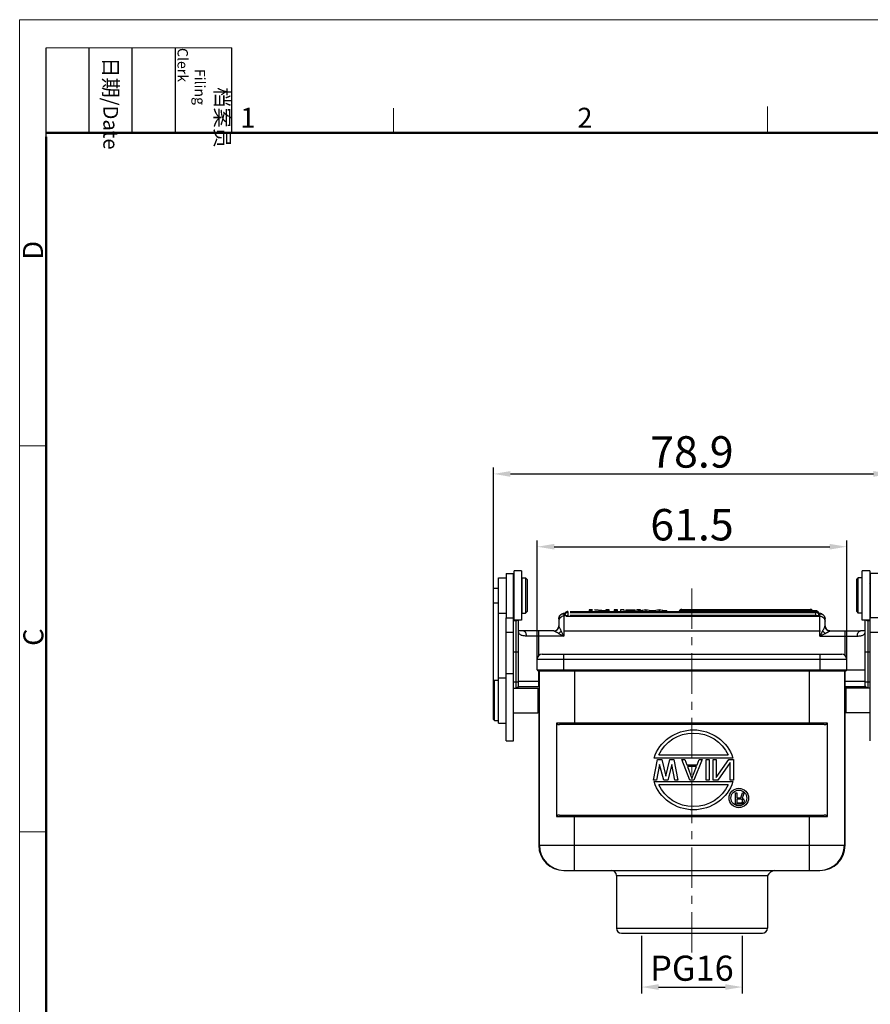
# Model space of a CAD drawing. Units: millimetres. Extents: x 917 to 1362, y 60 to 375.
# Drawn here: x 917 to 1086, y 179 to 375 of the extents above; entities that cross this region are included whole.
import ezdxf

# ---------------------------------------------------------------- set-up
doc = ezdxf.new("R2010")
doc.units = ezdxf.units.MM
doc.header["$LTSCALE"] = 0.64311
doc.header["$MEASUREMENT"] = 0
doc.header["$PDMODE"] = 3
doc.header["$PDSIZE"] = 0.3125
doc.linetypes.add('CENTERX2', pattern=[4, 2.5, -0.5, 0.5, -0.5])
doc.layers.get('0').update_dxf_attribs({"linetype": 'CONTINUOUS', "lineweight": 30})
doc.layers.get('DEFPOINTS').update_dxf_attribs({"linetype": 'CONTINUOUS'})
for name, color, linetype, lineweight in [('Cen', 1, 'CENTERX2', 15), ('Dim', 3, 'CONTINUOUS', 18), ('图框', 7, 'CONTINUOUS', 20)]:
    doc.layers.add(name, color=color, linetype=linetype, lineweight=lineweight)
doc.styles.add('Romans字体', font='romans.shx', dxfattribs={"width": 0.75})
doc.styles.get("Standard").update_dxf_attribs({"font": 'simfang_0.ttf', "width": 0.75})
doc.dimstyles.new('02', dxfattribs={"dimscale": 2.5, "dimtxt": 2.5, "dimasz": 1.35, "dimexe": 0.5, "dimexo": 0.2, "dimgap": 0.5, "dimtad": 1, "dimdec": 1, "dimdsep": 46, "dimtxsty": 'Romans字体', "dimcen": 0, "dimclrd": 1, "dimclre": 6, "dimclrt": 4, "dimazin": 2, "dimtp": 0.01, "dimtm": 1e-09, "dimtfac": 0.7, "dimtdec": 1, "dimtofl": 0, "dimtmove": 0, "dimatfit": 3, "dimfxl": 1, "dimtolj": 1, "dimarcsym": 0})

# ---------------------------------------------------------------- blocks, each defined once
blk = doc.blocks.new('A4图框-NEW')
at = {"layer": '图框', "color": 1, "lineweight": 18}
for q in [(833.41, 480.53), (1130.41, 690.53)]:
    blk.add_line((833.41, 690.53), q, dxfattribs=at)
at = {"layer": '图框', "lineweight": -3}
for p, q in [((836.91, 675.02), (836.91, 686.79)), ((842.62, 675.53), (842.62, 686.79)), ((848.33, 675.53), (848.33, 686.79)), ((854.05, 675.53), (854.05, 686.79)), ((861.54, 675.53), (861.54, 686.79)), ((836.91, 675.02), (836.91, 684.5)), ((842.62, 675.53), (842.62, 685.02)), ((848.33, 675.53), (848.33, 685.02)), ((854.05, 675.53), (854.05, 685.02))]:
    blk.add_line(p, q, dxfattribs=at)
at = {"layer": '图框', "lineweight": 18}
blk.add_line((836.91, 686.79), (861.54, 686.79), dxfattribs=at)
at = {"layer": '图框', "color": 6}
for p, q in [((882.95, 678.8), (882.95, 675.53)), ((932.48, 679.03), (932.48, 675.53)), ((836.91, 634.07), (833.41, 634.07)), ((836.91, 582.89), (833.41, 582.89))]:
    blk.add_line(p, q, dxfattribs=at)
at = {"layer": '图框', "lineweight": 50}
for p, q in [((836.91, 675.53), (1126.93, 675.53)), ((836.91, 484.02), (836.91, 675.02))]:
    blk.add_line(p, q, dxfattribs=at)
at = {"layer": '图框', "char_height": 1.959, "width": 11.2554, "attachment_point": 4, "rotation": 270}
for s, insert in [('\\pi2.6646;{\\fSimSun|b0|i0|c134|p2;档案员\\fFangSong_GB2312|b0|i0|c134|p49;\\H0.7x;\\P\\pi1.4159;\\Fromans|c134;Filing Clerk\\fFangSong_GB2312|b0|i0|c134|p49; }', (857.79, 686.79)), ('\\pi0.63465;{\\fSimSun|b0|i0|c134|p2;日期\\Fromans|c134;/Date}', (845.48, 686.79))]:
    blk.add_mtext(s, dxfattribs=dict(at, insert=insert))
at = {"layer": '图框', "color": 6, "char_height": 2.65, "width": 2.5579, "attachment_point": 1, "style": 'Romans字体'}
for s, insert in [('1', (862.63, 678.86)), ('2', (907.3, 678.86))]:
    blk.add_mtext(s, dxfattribs=dict(at, insert=insert))
at = {"layer": '图框', "color": 6, "char_height": 2.65, "width": 2.5579, "attachment_point": 1, "rotation": 90, "style": 'Romans字体'}
for s, insert in [('D', (833.85, 658.73)), ('C', (833.9, 607.55))]:
    blk.add_mtext(s, dxfattribs=dict(at, insert=insert))
blk = doc.blocks.new('*D4')
at = {"layer": 'DEFPOINTS', "color": 0}
for p in [(1040.44, 193.13), (1060.44, 193.13), (1060.44, 182.45)]:
    blk.add_point(p, dxfattribs=at)
at = {"layer": 'Dim', "color": 6, "lineweight": -2}
for p, q in [((1040.44, 192.63), (1040.44, 181.2)), ((1060.44, 192.63), (1060.44, 181.2))]:
    blk.add_line(p, q, dxfattribs=at)
at = {"layer": 'Dim', "color": 1, "lineweight": -2}
blk.add_line((1043.81, 182.45), (1057.06, 182.45), dxfattribs=at)
at = {"layer": 'Dim', "color": 1}
for points in [[(1043.81, 183.02), (1043.81, 181.89), (1040.44, 182.45)], [(1057.06, 183.02), (1057.06, 181.89), (1060.44, 182.45)]]:
    blk.add_solid(points, dxfattribs=at)
at = {"layer": 'Dim', "color": 4, "insert": (1050.44, 186.2), "char_height": 6.25, "attachment_point": 5, "style": 'Romans字体'}
blk.add_mtext('\\A1;{\\H0.8x;PG16}', dxfattribs=at)
blk = doc.blocks.new('*D1')
at = {"layer": 'DEFPOINTS', "color": 0}
for p in [(1081.2, 269.98), (1019.7, 246.58), (1081.2, 246.16)]:
    blk.add_point(p, dxfattribs=at)
at = {"layer": 'Dim', "color": 6, "lineweight": -2}
for p, q in [((1019.7, 247.08), (1019.7, 271.23)), ((1081.2, 246.66), (1081.2, 271.23))]:
    blk.add_line(p, q, dxfattribs=at)
at = {"layer": 'Dim', "color": 1, "lineweight": -2}
blk.add_line((1023.08, 269.98), (1077.82, 269.98), dxfattribs=at)
at = {"layer": 'Dim', "color": 1}
for points in [[(1023.08, 270.55), (1023.08, 269.42), (1019.7, 269.98)], [(1077.82, 270.55), (1077.82, 269.42), (1081.2, 269.98)]]:
    blk.add_solid(points, dxfattribs=at)
at = {"layer": 'Dim', "color": 4, "insert": (1050.45, 274.36), "char_height": 6.25, "attachment_point": 5, "style": 'Romans字体'}
blk.add_mtext('\\A1;61.5', dxfattribs=at)
blk = doc.blocks.new('*D6')
at = {"layer": 'DEFPOINTS', "color": 0}
for p in [(1089.89, 284.46), (1010.99, 241.26), (1089.89, 241.26)]:
    blk.add_point(p, dxfattribs=at)
at = {"layer": 'Dim', "color": 6, "lineweight": -2}
for p, q in [((1010.99, 241.76), (1010.99, 285.71)), ((1089.89, 241.76), (1089.89, 285.71))]:
    blk.add_line(p, q, dxfattribs=at)
at = {"layer": 'Dim', "color": 1, "lineweight": -2}
blk.add_line((1014.36, 284.46), (1086.51, 284.46), dxfattribs=at)
at = {"layer": 'Dim', "color": 1}
for points in [[(1014.36, 285.02), (1014.36, 283.89), (1010.99, 284.46)], [(1086.51, 285.02), (1086.51, 283.89), (1089.89, 284.46)]]:
    blk.add_solid(points, dxfattribs=at)
at = {"layer": 'Dim', "color": 4, "insert": (1050.44, 288.83), "char_height": 6.25, "attachment_point": 5, "style": 'Romans字体'}
blk.add_mtext('\\A1;78.9', dxfattribs=at)

msp = doc.modelspace()

# ---------------------------------------------------------------- linework, layer by layer
for p, q in [((1013.49, 264.68), (1013.49, 255.88)), ((1013.49, 264.68), (1014.99, 264.68)), ((1014.99, 255.88), (1014.99, 264.68)), ((1015.09, 255.38), (1015.09, 265.18)), ((1016.59, 265.18), (1015.09, 265.18)), ((1016.59, 265.18), (1016.59, 255.38)), ((1085.79, 265.18), (1084.29, 265.18)), ((1084.29, 255.38), (1084.29, 265.18)), ((1085.79, 265.18), (1085.79, 255.38)), ((1087.39, 264.68), (1085.89, 264.68)), ((1085.89, 264.68), (1085.89, 255.88)), ((1011.99, 234.93), (1011.99, 263.78)), ((1011.99, 263.78), (1013.49, 263.78)), ((1014.99, 262.48), (1015.09, 262.58)), ((1016.59, 262.68), (1016.69, 262.68)), ((1016.69, 256.78), (1016.69, 263.78)), ((1016.69, 263.78), (1017.39, 263.78)), ((1017.39, 263.78), (1017.39, 256.78)), ((1017.69, 263.48), (1017.39, 263.78)), ((1017.69, 263.48), (1017.69, 257.08)), ((1083.19, 263.48), (1083.49, 263.78)), ((1083.19, 257.08), (1083.19, 263.48)), ((1084.19, 263.78), (1083.49, 263.78)), ((1083.49, 256.78), (1083.49, 263.78)), ((1084.19, 263.78), (1084.19, 256.78)), ((1084.29, 262.68), (1084.19, 262.68)), ((1085.89, 262.48), (1085.79, 262.58)), ((1010.99, 258.81), (1010.99, 261.75)), ((1010.99, 261.75), (1011.99, 261.75)), ((1010.99, 258.8), (1011.99, 258.8)), ((1011.99, 256.78), (1013.49, 256.78)), ((1014.99, 258.08), (1015.09, 257.98)), ((1014.99, 257.98), (1015.09, 257.98)), ((1016.59, 257.88), (1016.69, 257.88)), ((1016.69, 256.78), (1017.39, 256.78)), ((1017.69, 257.08), (1017.39, 256.78)), ((1024.99, 256.66), (1024.99, 252.23)), ((1025.79, 257.13), (1025.79, 256.28)), ((1026.24, 257.13), (1075, 257.13)), ((1026.24, 256.93), (1075.09, 256.93)), ((1030, 257.47), (1030, 257.13)), ((1030.7, 257.47), (1030, 257.47)), ((1030, 257.21), (1030.63, 257.21)), ((1030.63, 257.13), (1030.63, 257.41)), ((1033.28, 257.21), (1031.08, 257.41)), ((1031.15, 257.47), (1033.34, 257.26)), ((1033.28, 257.21), (1033.28, 257.13)), ((1033.28, 257.21), (1033.98, 257.21)), ((1033.34, 257.47), (1033.34, 257.26)), ((1033.98, 257.47), (1033.34, 257.47)), ((1033.98, 257.13), (1033.98, 257.47)), ((1034.99, 257.47), (1034.99, 257.13)), ((1035.63, 257.47), (1034.99, 257.47)), ((1034.99, 257.21), (1035.63, 257.21)), ((1035.63, 257.13), (1035.63, 257.47)), ((1036.23, 257.47), (1036.23, 257.13)), ((1037.86, 257.21), (1036.23, 257.47)), ((1036.94, 257.47), (1036.23, 257.47)), ((1036.94, 257.47), (1037.38, 257.39)), ((1039.09, 257.39), (1037.38, 257.39)), ((1037.56, 257.36), (1038.23, 257.24)), ((1037.56, 257.36), (1038.9, 257.36)), ((1037.86, 257.21), (1037.86, 257.13)), ((1037.86, 257.21), (1038.6, 257.21)), ((1038.23, 257.24), (1038.9, 257.36)), ((1040.23, 257.47), (1038.6, 257.21)), ((1038.6, 257.21), (1038.6, 257.13)), ((1039.09, 257.39), (1039.52, 257.47)), ((1040.23, 257.47), (1039.52, 257.47)), ((1039.78, 257.21), (1040.96, 257.47)), ((1039.78, 257.21), (1039.78, 257.13)), ((1040.45, 257.21), (1039.78, 257.21)), ((1040.23, 257.47), (1040.23, 257.3)), ((1041.29, 257.41), (1040.45, 257.21)), ((1040.45, 257.21), (1040.45, 257.13)), ((1040.96, 257.47), (1041.59, 257.47)), ((1041.29, 257.41), (1041.29, 257.13)), ((1042.29, 257.21), (1041.29, 257.41)), ((1041.59, 257.47), (1042.62, 257.25)), ((1042.29, 257.21), (1042.29, 257.13)), ((1042.93, 257.21), (1042.29, 257.21)), ((1042.62, 257.25), (1043.63, 257.47)), ((1043.92, 257.41), (1042.93, 257.21)), ((1042.93, 257.21), (1042.93, 257.13)), ((1043.63, 257.47), (1044.26, 257.47)), ((1043.92, 257.41), (1043.92, 257.13)), ((1044.78, 257.21), (1043.92, 257.41)), ((1044.26, 257.47), (1045.44, 257.21)), ((1044.78, 257.21), (1044.78, 257.13)), ((1045.44, 257.21), (1044.78, 257.21)), ((1045.44, 257.21), (1045.44, 257.13)), ((1048.44, 257.53), (1048.44, 257.13)), ((1048.44, 257.53), (1073.93, 257.53)), ((1048.44, 257.33), (1075, 257.33)), ((1073.93, 257.33), (1073.93, 257.53)), ((1075, 257.13), (1075, 257.33)), ((1075.09, 256.28), (1075.09, 257.13)), ((1075.89, 252.23), (1075.89, 256.66)), ((1083.19, 257.08), (1083.49, 256.78)), ((1084.19, 256.78), (1083.49, 256.78)), ((1084.29, 257.88), (1084.19, 257.88)), ((1085.89, 258.08), (1085.79, 257.98)), ((1085.89, 257.98), (1085.79, 257.98)), ((1013.49, 231.37), (1013.49, 255.88)), ((1013.49, 255.88), (1014.99, 255.88)), ((1014.99, 231.37), (1014.99, 255.88)), ((1014.99, 255.34), (1015.49, 255.34)), ((1016.59, 255.38), (1015.09, 255.38)), ((1015.49, 241.98), (1015.49, 255.38)), ((1015.99, 242.36), (1015.99, 255.38)), ((1023.99, 255.66), (1023.99, 254.23)), ((1025.44, 256.17), (1075.89, 256.17)), ((1075.09, 256.28), (1026.24, 256.28)), ((1076.89, 254.23), (1076.89, 255.66)), ((1085.79, 255.38), (1084.29, 255.38)), ((1084.89, 242.36), (1084.89, 255.38)), ((1085.39, 255.38), (1085.39, 241.98)), ((1085.39, 255.34), (1085.89, 255.34)), ((1087.39, 255.88), (1085.89, 255.88)), ((1085.89, 231.37), (1085.89, 255.88)), ((1013.49, 252.99), (1014.99, 252.99)), ((1023, 253.23), (1016.96, 253.23)), ((1019.99, 248.33), (1019.99, 253.23)), ((1023.85, 253.72), (1023.79, 253.63)), ((1024.99, 252.23), (1024.46, 253.28)), ((1024.91, 253.28), (1075.96, 253.28)), ((1075.89, 252.23), (1076.94, 252.75)), ((1077.18, 253.52), (1077.1, 253.61)), ((1077.88, 253.23), (1083.92, 253.23)), ((1080.89, 248.35), (1080.89, 253.23)), ((1083.92, 253.23), (1083.92, 253.23)), ((1084.89, 253.29), (1084.89, 253.24)), ((1085.89, 252.99), (1087.39, 252.99)), ((1024.99, 252.23), (1017.56, 252.23)), ((1075.89, 252.23), (1083.32, 252.23)), ((1014.99, 249.08), (1015.99, 249.08)), ((1020.7, 248.63), (1080.2, 248.63)), ((1025, 245.33), (1025, 248.63)), ((1075.9, 245.33), (1075.9, 248.63)), ((1084.89, 249.08), (1085.89, 249.08)), ((1019.7, 245.53), (1019.7, 247.63)), ((1019.7, 247.63), (1081.2, 247.63)), ((1081.2, 245.53), (1081.2, 247.63)), ((1013.49, 244.76), (1014.99, 244.76)), ((1019.7, 245.53), (1084.89, 245.53)), ((1019.99, 242.23), (1019.99, 245.33)), ((1020.12, 245.33), (1080.76, 245.33)), ((1027.12, 245.33), (1027.12, 234.63)), ((1073.76, 245.33), (1073.76, 234.63)), ((1080.89, 241.93), (1080.89, 245.33)), ((1080.89, 242.23), (1080.89, 245.33)), ((1010.99, 243.23), (1011.19, 243.43)), ((1010.99, 235.63), (1010.99, 243.23)), ((1011.19, 235.43), (1011.19, 243.43)), ((1011.19, 243.43), (1011.99, 243.43)), ((1011.99, 243.93), (1013.49, 243.93)), ((1014.99, 243.12), (1015.99, 243.12)), ((1015.99, 243.23), (1020.12, 243.23)), ((1080.89, 243.23), (1084.89, 243.23)), ((1084.89, 243.12), (1085.89, 243.12)), ((1014.99, 241.88), (1019.79, 241.88)), ((1015.8, 241.88), (1015.89, 241.99)), ((1015.98, 242.23), (1020.12, 242.23)), ((1019.79, 241.88), (1019.79, 236.98)), ((1019.99, 241.68), (1019.79, 241.88)), ((1019.99, 241.68), (1019.99, 237.18)), ((1019.99, 240.9), (1020.12, 240.9)), ((1080.89, 240.9), (1080.76, 240.9)), ((1080.89, 242.23), (1084.9, 242.23)), ((1082.24, 241.93), (1080.89, 241.93)), ((1080.89, 241.68), (1081.09, 241.88)), ((1080.89, 237.18), (1080.89, 241.68)), ((1085.89, 241.88), (1081.09, 241.88)), ((1081.09, 236.98), (1081.09, 241.88)), ((1084.89, 242.36), (1084.9, 242.24)), ((1014.99, 236.98), (1019.79, 236.98)), ((1019.99, 237.18), (1019.79, 236.98)), ((1019.99, 237.95), (1020.12, 237.95)), ((1019.99, 237.18), (1019.99, 210.63)), ((1080.89, 237.95), (1080.76, 237.95)), ((1080.89, 237.18), (1081.09, 236.98)), ((1080.89, 210.63), (1080.89, 236.93)), ((1085.89, 236.98), (1081.09, 236.98)), ((1010.99, 235.63), (1011.19, 235.43)), ((1011.19, 235.43), (1011.99, 235.43)), ((1011.99, 234.93), (1013.49, 234.93)), ((1023.51, 234.93), (1023.51, 216.33)), ((1077.37, 234.93), (1023.51, 234.93)), ((1077.37, 216.33), (1077.37, 234.93)), ((1076.74, 234.63), (1024.13, 234.63)), ((1013.49, 231.37), (1014.99, 231.37)), ((1042.82, 223.58), (1043.62, 227.68)), ((1058.58, 227.98), (1042.91, 227.98)), ((1043.62, 227.68), (1044.43, 227.68)), ((1043.87, 228.63), (1057.63, 228.63)), ((1044.43, 227.68), (1045.23, 224.36)), ((1045.23, 224.36), (1046.03, 227.68)), ((1046.03, 227.68), (1046.83, 227.68)), ((1046.83, 227.68), (1047.64, 223.58)), ((1050.05, 223.58), (1048.44, 227.68)), ((1048.44, 227.68), (1049.04, 227.68)), ((1049.04, 227.68), (1049.44, 226.63)), ((1052.45, 227.68), (1050.85, 223.58)), ((1051.45, 226.63), (1051.85, 227.68)), ((1051.85, 227.68), (1052.45, 227.68)), ((1053.26, 223.58), (1053.26, 227.68)), ((1053.26, 227.68), (1053.86, 227.68)), ((1053.86, 227.68), (1053.86, 223.58)), ((1054.66, 223.58), (1054.66, 227.68)), ((1054.66, 227.68), (1055.26, 227.68)), ((1055.26, 227.68), (1055.26, 224.1)), ((1055.26, 224.1), (1057.77, 227.68)), ((1058.07, 227.07), (1055.57, 223.58)), ((1057.77, 227.68), (1058.68, 227.68)), ((1058.07, 223.58), (1058.07, 227.07)), ((1058.68, 227.68), (1058.68, 223.58)), ((1044.02, 226.72), (1043.42, 223.58)), ((1044.83, 223.58), (1044.02, 226.72)), ((1046.43, 226.72), (1045.63, 223.58)), ((1047.04, 223.58), (1046.43, 226.72)), ((1049.44, 226.63), (1051.45, 226.63)), ((1049.54, 226.28), (1050.45, 223.93)), ((1051.35, 226.28), (1049.54, 226.28)), ((1050.45, 223.93), (1051.35, 226.28)), ((1043.42, 223.58), (1042.82, 223.58)), ((1042.91, 223.28), (1058.58, 223.28)), ((1045.63, 223.58), (1044.83, 223.58)), ((1047.64, 223.58), (1047.04, 223.58)), ((1050.85, 223.58), (1050.05, 223.58)), ((1053.86, 223.58), (1053.26, 223.58)), ((1055.57, 223.58), (1054.66, 223.58)), ((1058.68, 223.58), (1058.07, 223.58)), ((1057.63, 222.63), (1043.87, 222.63)), ((1059.07, 218.83), (1059.07, 221.08)), ((1059.07, 221.08), (1059.35, 221.08)), ((1059.35, 221.08), (1059.35, 220.07)), ((1059.35, 220.07), (1060.15, 220.07)), ((1059.35, 219.79), (1059.35, 219.07)), ((1060.24, 219.79), (1059.35, 219.79)), ((1060.15, 220.07), (1060.52, 221.08)), ((1060.38, 219.74), (1060.24, 219.79)), ((1060.48, 219.64), (1060.38, 219.74)), ((1060.85, 221.08), (1060.43, 219.98)), ((1060.43, 219.98), (1060.62, 219.88)), ((1060.52, 219.5), (1060.48, 219.64)), ((1060.48, 219.21), (1060.52, 219.36)), ((1060.52, 221.08), (1060.85, 221.08)), ((1060.52, 219.36), (1060.52, 219.5)), ((1060.62, 219.88), (1060.76, 219.69)), ((1060.76, 219.69), (1060.8, 219.55)), ((1060.8, 219.36), (1060.76, 219.21)), ((1060.8, 219.55), (1060.8, 219.36)), ((1060.19, 218.83), (1059.07, 218.83)), ((1059.35, 219.07), (1060.24, 219.07)), ((1060.43, 218.88), (1060.19, 218.83)), ((1060.24, 219.07), (1060.38, 219.12)), ((1060.38, 219.12), (1060.48, 219.21)), ((1060.62, 219.02), (1060.43, 218.88)), ((1060.76, 219.21), (1060.62, 219.02)), ((1023.51, 216.33), (1077.37, 216.33)), ((1024.13, 216.63), (1076.74, 216.63)), ((1027.12, 205.63), (1027.12, 216.63)), ((1073.76, 216.63), (1073.76, 205.63)), ((1020.12, 210.63), (1080.76, 210.63)), ((1025.12, 205.63), (1075.76, 205.63)), ((1035.44, 204.63), (1035.44, 194.13)), ((1035.44, 204.63), (1035.44, 194.13)), ((1035.44, 204.63), (1065.44, 204.63)), ((1065.44, 204.63), (1065.44, 194.13)), ((1065.44, 204.63), (1065.44, 194.13)), ((1035.44, 194.13), (1065.44, 194.13)), ((1036.44, 193.13), (1064.44, 193.13))]:
    msp.add_line(p, q)
at = {"color": 7}
for p, q in [((1020.12, 210.63), (1020.12, 245.33)), ((1080.76, 245.33), (1080.76, 210.63))]:
    msp.add_line(p, q, dxfattribs=at)
for points in [[(1016.96, 253.23), (1016.59, 253.24), (1016.26, 253.26), (1016.04, 253.3), (1015.99, 253.31)], [(1015.99, 253.24), (1015.99, 253.23), (1015.99, 253.29)], [(1023.95, 253.96), (1023.91, 253.84), (1023.85, 253.72)], [(1023.99, 254.23), (1023.98, 254.09), (1023.95, 253.96)], [(1076.97, 253.83), (1076.93, 253.95), (1076.9, 254.09), (1076.89, 254.23)], [(1077.1, 253.61), (1077.03, 253.72), (1076.97, 253.83)], [(1084.89, 253.31), (1084.84, 253.3), (1084.62, 253.26), (1084.29, 253.24), (1083.92, 253.23)], [(1015.89, 241.99), (1015.98, 242.24), (1015.99, 242.36)], [(1084.9, 242.24), (1084.99, 241.99), (1085.08, 241.88)]]:
    msp.add_lwpolyline(points)
for radius in [1.93, 1.57]:
    msp.add_circle((1059.76, 220.03), radius)
for centre, radius, start, end in [((1025.79, 256.53), 0.6, 150.1672, 179.9878), ((1025.79, 256.53), 0.6, 89.9996, 150.1547), ((1048.44, 256.93), 0.6, 90, 160.5285), ((1048.44, 256.73), 0.6, 90, 137.6441), ((1073.93, 256.93), 0.6, 42.3262, 90.0044), ((1075.09, 256.53), 0.6, 34.9236, 90.0002), ((1075.09, 256.53), 0.599, 29.9464, 34.9262), ((1074.59, 251.42), 5.51, 79.2351, 79.3874), ((1075.09, 256.53), 0.6, 0.0119, 29.9377), ((1075.11, 254.8), 2.06, 75.0391, 75.9931), ((1074.64, 251.68), 5.24, 78.7326, 79.238), ((1024.99, 255.66), 0.997, 161.7128, 179.9596), ((1022.99, 254.23), 1, 270, 0), ((1077.89, 254.23), 1, 180, 270), ((1020.7, 247.63), 1, 90, 180), ((1080.2, 247.63), 1, 0, 90), ((1019.9, 245.53), 0.2, 180, 270), ((1081, 245.53), 0.2, 270, 0), ((1024.99, 210.63), 5, 180.0012, 270.0012), ((1025.12, 210.63), 5, 179.9988, 268.5577), ((1075.89, 210.63), 5, 269.9988, 359.9988), ((1075.76, 210.63), 5, 271.4423, 0.0012), ((1025.12, 210.61), 4.98, 268.5521, 269.9995), ((1034.44, 204.63), 1, 0, 90), ((1067.46, 203.25), 2.45, 103.5061, 145.6785), ((1075.76, 210.61), 4.98, 270.0005, 271.4479), ((1036.44, 194.13), 1, 180, 270), ((1064.44, 194.13), 1, 270, 0)]:
    msp.add_arc(centre, radius, start, end)
at = {"extrusion": (0, 0, -1)}
for major_axis, ratio, start_param, end_param in [((8.2, 0), 0.969512, -2.841512, -0.300081), ((7.55, 0), 0.966887, -2.718087, -0.423506), ((8.2, 0), 0.969512, 0.300081, 2.841512), ((7.55, 0), 0.966887, 0.423506, 2.718087)]:
    msp.add_ellipse((1050.75, 225.63), major_axis=major_axis, ratio=ratio, start_param=start_param, end_param=end_param, dxfattribs=at)
for points, knots in [([(1023.99, 255.66), (1023.99, 255.78), (1024.02, 255.94), (1024.1, 256.15), (1024.21, 256.32), (1024.37, 256.49), (1024.63, 256.65), (1024.93, 256.76), (1025.16, 256.81), (1025.27, 256.83)], [0, 0, 0, 0, 0.176789, 0.263543, 0.347717, 0.500912, 0.625994, 0.817415, 1, 1, 1, 1]), ([(1024.04, 255.98), (1024.07, 256.07), (1024.17, 256.26), (1024.39, 256.48), (1024.68, 256.63), (1024.89, 256.66), (1024.99, 256.66)], [0, 0, 0, 0, 0.249605, 0.499494, 0.749662, 1, 1, 1, 1]), ([(1024.99, 256.66), (1024.99, 256.67), (1025, 256.69), (1025.03, 256.71), (1025.07, 256.74), (1025.14, 256.77), (1025.2, 256.78), (1025.24, 256.79)], [0, 0, 0, 0, 0.129676, 0.218095, 0.327321, 0.615125, 1, 1, 1, 1]), ([(1025.54, 256.88), (1025.49, 256.86), (1025.39, 256.79), (1025.28, 256.66), (1025.21, 256.5), (1025.19, 256.39), (1025.19, 256.33)], [0, 0, 0, 0, 0.24996, 0.499962, 0.750014, 1, 1, 1, 1]), ([(1025.19, 256.53), (1025.19, 256.53), (1025.2, 256.52), (1025.21, 256.52), (1025.21, 256.52)], [0, 0, 0, 0, 0.332515, 1, 1, 1, 1]), ([(1075, 257.33), (1075.07, 257.33), (1075.2, 257.31), (1075.38, 257.21), (1075.52, 257.07), (1075.57, 256.94), (1075.59, 256.88)], [0, 0, 0, 0, 0.249997, 0.499963, 0.749938, 1, 1, 1, 1]), ([(1075.69, 256.33), (1075.69, 256.39), (1075.67, 256.51), (1075.6, 256.66), (1075.48, 256.8), (1075.39, 256.86), (1075.33, 256.88)], [0, 0, 0, 0, 0.249986, 0.500036, 0.750039, 1, 1, 1, 1]), ([(1075.64, 256.79), (1075.68, 256.78), (1075.74, 256.77), (1075.81, 256.74), (1075.85, 256.71), (1075.88, 256.69), (1075.89, 256.67), (1075.89, 256.66)], [0, 0, 0, 0, 0.384876, 0.672681, 0.781907, 0.870326, 1, 1, 1, 1]), ([(1075.67, 256.82), (1075.77, 256.8), (1076, 256.75), (1076.29, 256.63), (1076.53, 256.47), (1076.72, 256.26), (1076.86, 255.98), (1076.89, 255.77), (1076.89, 255.66)], [0, 0, 0, 0, 0.178805, 0.37303, 0.501276, 0.655306, 0.824738, 1, 1, 1, 1]), ([(1075.67, 256.52), (1075.67, 256.52), (1075.68, 256.52), (1075.69, 256.53), (1075.69, 256.53)], [0, 0, 0, 0, 0.667511, 1, 1, 1, 1]), ([(1075.89, 256.66), (1076.02, 256.66), (1076.28, 256.61), (1076.61, 256.39), (1076.84, 256.06), (1076.89, 255.79), (1076.89, 255.66)], [0, 0, 0, 0, 0.250471, 0.500623, 0.750409, 1, 1, 1, 1]), ([(1015.49, 255.34), (1015.55, 255.34), (1015.66, 255.34), (1015.77, 255.36), (1015.82, 255.38)], [0, 0, 0, 0, 0.530733, 1, 1, 1, 1]), ([(1024.99, 256.17), (1024.86, 256.17), (1024.6, 256.12), (1024.26, 255.9), (1024.04, 255.56), (1023.99, 255.3), (1023.99, 255.17)], [0, 0, 0, 0, 0.250471, 0.500623, 0.750409, 1, 1, 1, 1]), ([(1025.19, 256.33), (1025.19, 256.33), (1025.19, 256.33), (1025.21, 256.32), (1025.24, 256.31), (1025.3, 256.3), (1025.37, 256.29), (1025.46, 256.29), (1025.6, 256.28), (1025.71, 256.28), (1025.79, 256.28)], [0, 0, 0, 0, 0.009679, 0.026165, 0.084699, 0.177206, 0.300808, 0.450867, 0.621878, 1, 1, 1, 1]), ([(1075.09, 256.28), (1075.17, 256.28), (1075.28, 256.28), (1075.42, 256.29), (1075.51, 256.29), (1075.58, 256.3), (1075.64, 256.31), (1075.67, 256.32), (1075.69, 256.33), (1075.69, 256.33), (1075.69, 256.33)], [0, 0, 0, 0, 0.378122, 0.549133, 0.699192, 0.822794, 0.915301, 0.973835, 0.990321, 1, 1, 1, 1]), ([(1075.89, 256.17), (1076.02, 256.17), (1076.28, 256.12), (1076.61, 255.9), (1076.84, 255.56), (1076.89, 255.3), (1076.89, 255.17)], [0, 0, 0, 0, 0.250471, 0.500623, 0.750409, 1, 1, 1, 1]), ([(1085.06, 255.38), (1085.11, 255.36), (1085.22, 255.34), (1085.33, 255.34), (1085.39, 255.34)], [0, 0, 0, 0, 0.469267, 1, 1, 1, 1]), ([(1017.56, 252.23), (1017.44, 252.23), (1017.21, 252.23), (1016.88, 252.27), (1016.6, 252.33), (1016.37, 252.44), (1016.18, 252.59), (1016.06, 252.79), (1016, 253.03), (1015.99, 253.2), (1015.99, 253.29)], [0, 0, 0, 0, 0.167934, 0.317707, 0.448372, 0.562343, 0.665882, 0.768172, 0.878036, 1, 1, 1, 1]), ([(1017.56, 252.23), (1017.56, 252.35), (1017.54, 252.6), (1017.43, 252.88), (1017.3, 253.07), (1017.19, 253.16), (1017.07, 253.22), (1016.99, 253.23), (1016.96, 253.23)], [0, 0, 0, 0, 0.290144, 0.5759, 0.702844, 0.81474, 0.912473, 1, 1, 1, 1]), ([(1023, 253.23), (1023.12, 253.23), (1023.38, 253.28), (1023.71, 253.49), (1023.93, 253.81), (1023.99, 254.06), (1024, 254.18)], [0, 0, 0, 0, 0.240196, 0.49919, 0.758689, 1, 1, 1, 1]), ([(1023.94, 252.75), (1023.84, 252.81), (1023.69, 252.88), (1023.51, 252.98), (1023.38, 253.06), (1023.26, 253.12), (1023.17, 253.17), (1023.1, 253.2), (1023.06, 253.21), (1023.03, 253.23), (1023.01, 253.23), (1023, 253.23)], [0, 0, 0, 0, 0.317237, 0.467741, 0.610147, 0.741203, 0.855396, 0.904134, 0.946139, 0.979384, 1, 1, 1, 1]), ([(1023.94, 252.75), (1024.04, 252.83), (1024.23, 252.99), (1024.39, 253.18), (1024.46, 253.28)], [0, 0, 0, 0, 0.5, 1, 1, 1, 1]), ([(1023.94, 252.75), (1024.03, 252.71), (1024.24, 252.6), (1024.59, 252.43), (1024.86, 252.3), (1024.99, 252.23)], [0, 0, 0, 0, 0.246123, 0.621408, 1, 1, 1, 1]), ([(1024, 254.18), (1023.99, 254.18), (1023.99, 254.2), (1023.99, 254.22), (1023.99, 254.23)], [0, 0, 0, 0, 0.242551, 1, 1, 1, 1]), ([(1024.46, 253.28), (1024.41, 253.37), (1024.3, 253.55), (1024.18, 253.77), (1024.1, 253.93), (1024.06, 254.03), (1024.02, 254.11), (1024, 254.16), (1024, 254.18)], [0, 0, 0, 0, 0.323609, 0.611375, 0.736352, 0.844878, 0.933625, 1, 1, 1, 1]), ([(1076.41, 253.28), (1076.37, 253.19), (1076.26, 252.98), (1076.09, 252.63), (1075.96, 252.36), (1075.89, 252.23)], [0, 0, 0, 0, 0.246123, 0.621408, 1, 1, 1, 1]), ([(1076.88, 254.18), (1076.88, 254.16), (1076.86, 254.11), (1076.82, 254.03), (1076.78, 253.93), (1076.7, 253.77), (1076.58, 253.55), (1076.47, 253.37), (1076.41, 253.28)], [0, 0, 0, 0, 0.066401, 0.155148, 0.263645, 0.388605, 0.676403, 1, 1, 1, 1]), ([(1076.89, 254.23), (1076.89, 254.23), (1076.89, 254.21), (1076.89, 254.19), (1076.88, 254.18)], [0, 0, 0, 0, 0.259098, 1, 1, 1, 1]), ([(1077.88, 253.23), (1077.76, 253.23), (1077.5, 253.28), (1077.17, 253.49), (1076.95, 253.81), (1076.89, 254.06), (1076.88, 254.18)], [0, 0, 0, 0, 0.240196, 0.49919, 0.758688, 1, 1, 1, 1]), ([(1076.94, 252.75), (1077.04, 252.81), (1077.18, 252.88), (1077.37, 252.98), (1077.5, 253.06), (1077.6, 253.11), (1077.68, 253.15), (1077.73, 253.18), (1077.78, 253.2), (1077.82, 253.21), (1077.85, 253.22), (1077.87, 253.23), (1077.87, 253.23), (1077.88, 253.23)], [0, 0, 0, 0, 0.317228, 0.467921, 0.610136, 0.74057, 0.800002, 0.854634, 0.903694, 0.94637, 0.981121, 0.993231, 1, 1, 1, 1]), ([(1083.32, 252.23), (1083.44, 252.23), (1083.67, 252.23), (1084, 252.27), (1084.28, 252.33), (1084.51, 252.44), (1084.69, 252.59), (1084.82, 252.79), (1084.88, 253.03), (1084.89, 253.2), (1084.89, 253.29)], [0, 0, 0, 0, 0.167944, 0.317702, 0.448362, 0.562342, 0.665836, 0.768099, 0.878228, 1, 1, 1, 1]), ([(1083.32, 252.23), (1083.32, 252.35), (1083.34, 252.6), (1083.45, 252.88), (1083.58, 253.07), (1083.69, 253.16), (1083.81, 253.22), (1083.89, 253.23), (1083.92, 253.23)], [0, 0, 0, 0, 0.290144, 0.5759, 0.702844, 0.81474, 0.912473, 1, 1, 1, 1]), ([(1015.49, 241.98), (1015.49, 241.97), (1015.49, 241.94), (1015.48, 241.9), (1015.48, 241.87)], [0, 0, 0, 0, 0.263611, 1, 1, 1, 1]), ([(1015.49, 241.98), (1015.55, 241.98), (1015.68, 242), (1015.84, 242.08), (1015.96, 242.21), (1015.99, 242.31), (1015.99, 242.36)], [0, 0, 0, 0, 0.269887, 0.544669, 0.791346, 1, 1, 1, 1]), ([(1084.89, 242.36), (1084.89, 242.31), (1084.92, 242.21), (1085.03, 242.08), (1085.2, 242), (1085.33, 241.98), (1085.39, 241.98)], [0, 0, 0, 0, 0.208626, 0.455287, 0.730085, 1, 1, 1, 1]), ([(1085.39, 241.98), (1085.39, 241.97), (1085.39, 241.94), (1085.4, 241.9), (1085.4, 241.87)], [0, 0, 0, 0, 0.263616, 1, 1, 1, 1]), ([(1023.51, 234.93), (1023.51, 234.9), (1023.53, 234.83), (1023.6, 234.77), (1023.68, 234.72), (1023.77, 234.68), (1023.86, 234.66), (1023.98, 234.63), (1024.07, 234.63), (1024.13, 234.63)], [0, 0, 0, 0, 0.124647, 0.249664, 0.374737, 0.499824, 0.624904, 0.74998, 1, 1, 1, 1]), ([(1076.74, 234.63), (1076.81, 234.63), (1076.9, 234.63), (1077.02, 234.66), (1077.11, 234.68), (1077.2, 234.72), (1077.28, 234.77), (1077.35, 234.83), (1077.37, 234.9), (1077.37, 234.93)], [0, 0, 0, 0, 0.250021, 0.375098, 0.500179, 0.625267, 0.750342, 0.875363, 1, 1, 1, 1]), ([(1024.13, 216.63), (1024.07, 216.63), (1023.98, 216.62), (1023.86, 216.6), (1023.77, 216.58), (1023.68, 216.54), (1023.6, 216.49), (1023.53, 216.42), (1023.51, 216.36), (1023.51, 216.33)], [0, 0, 0, 0, 0.250021, 0.375098, 0.500179, 0.625267, 0.750342, 0.875363, 1, 1, 1, 1]), ([(1077.37, 216.33), (1077.37, 216.36), (1077.35, 216.42), (1077.28, 216.49), (1077.2, 216.54), (1077.11, 216.58), (1077.02, 216.6), (1076.9, 216.62), (1076.81, 216.63), (1076.74, 216.63)], [0, 0, 0, 0, 0.124647, 0.249664, 0.374737, 0.499824, 0.624904, 0.74998, 1, 1, 1, 1])]:
    msp.add_open_spline(points, degree=3, knots=knots)
for points in [[(1025.79, 256.93), (1025.71, 256.93), (1025.62, 256.91), (1025.54, 256.88)], [(1075.33, 256.88), (1075.26, 256.91), (1075.17, 256.93), (1075.09, 256.93)], [(1076.94, 252.75), (1076.84, 252.83), (1076.65, 252.99), (1076.49, 253.18), (1076.41, 253.28)]]:
    msp.add_open_spline(points, degree=3)
at = {"layer": 'Cen', "color": 1, "ltscale": 5}
msp.add_line((1050.44, 261.67), (1050.44, 188.78), dxfattribs=at)

# ---------------------------------------------------------------- block references
at = {"layer": 'Dim', "xscale": 1.5, "yscale": 1.5, "zscale": 1.5}
msp.add_blockref('A4图框-NEW', (-333.28, -661.05), dxfattribs=at)

# ---------------------------------------------------------------- dimensions: what is measured, and where the dimension line sits
at = {"layer": 'Dim'}
dim = msp.add_linear_dim(base=(1089.89, 284.46), p1=(1010.99, 241.26), p2=(1089.89, 241.26), dimstyle='02', dxfattribs=at)
dim.commit()
dim.dimension.update_dxf_attribs({"geometry": '*D6', "text_midpoint": (1050.44, 288.83)})
dim = msp.add_linear_dim(base=(1081.2, 269.98), p1=(1019.7, 246.58), p2=(1081.2, 246.16), dimstyle='02', dxfattribs=at)
dim.commit()
dim.dimension.update_dxf_attribs({"geometry": '*D1', "text_midpoint": (1050.45, 269.98), "dimtype": 160})
dim = msp.add_linear_dim(base=(1060.44, 182.45), p1=(1040.44, 193.13), p2=(1060.44, 193.13), text='{\\H0.8x;PG16}', dimstyle='02', dxfattribs=at)
dim.commit()
dim.dimension.update_dxf_attribs({"geometry": '*D4', "text_midpoint": (1050.44, 182.45), "dimtype": 160})

doc.saveas('drawing.dxf')
